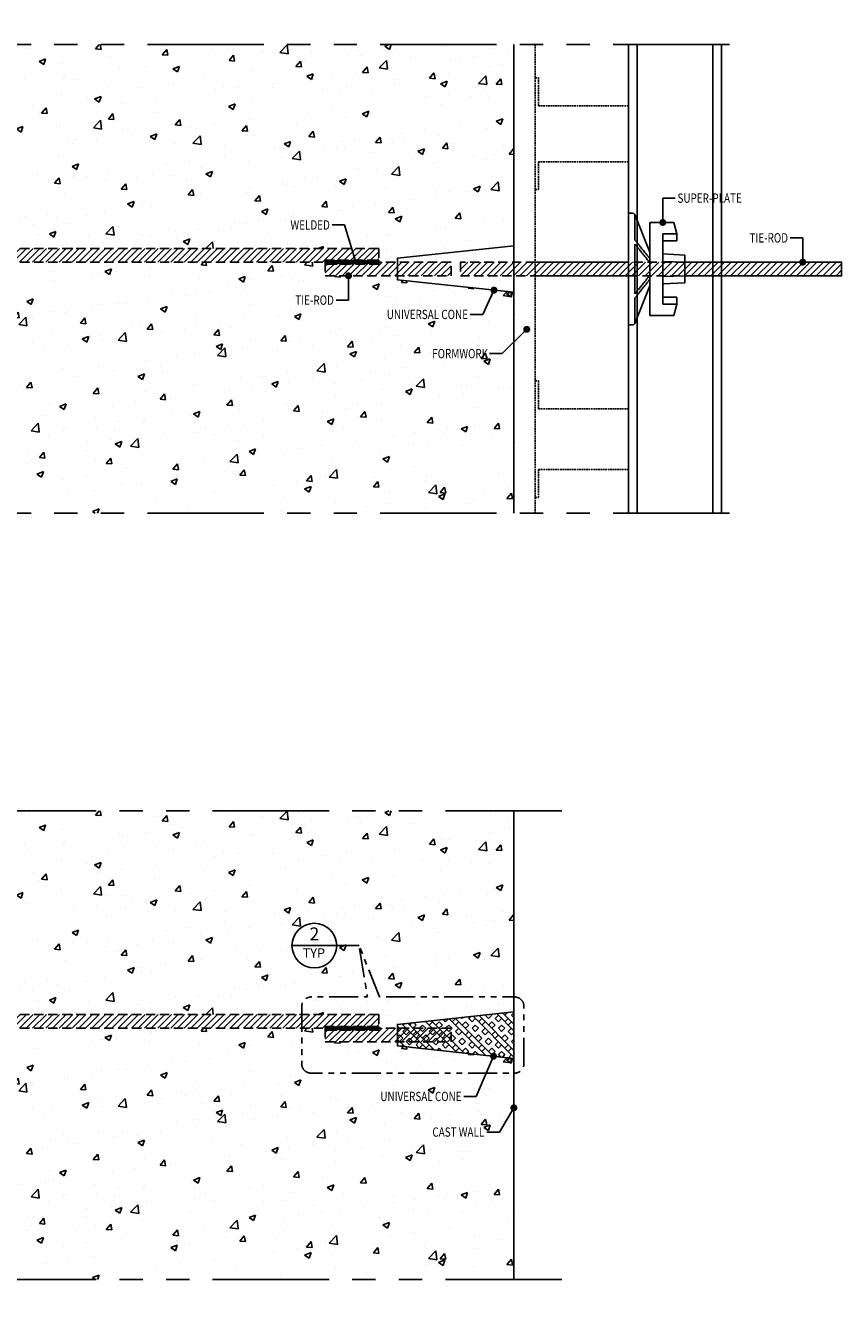
# Model space of a CAD drawing. Units: inches. Extents: x 18653 to 20857, y -1099 to 713.
# Drawn here: x 19981 to 20857, y -654 to 713 of the extents above; entities that cross this region are included whole.
import ezdxf
from ezdxf.enums import TextEntityAlignment as Align

# ---------------------------------------------------------------- set-up
doc = ezdxf.new("R2010")
doc.units = ezdxf.units.IN
doc.header["$LTSCALE"] = 10
doc.header["$MEASUREMENT"] = 0
for name, pattern in [('DA', [0.255905, 0.177165, -0.07874]), ('HIDDEN', [0.375, 0.25, -0.125]), ('PHANTOM', [2.5, 1.25, -0.25, 0.25, -0.25, 0.25, -0.25]), ('PHANTOM2', [1.25, 0.625, -0.125, 0.125, -0.125, 0.125, -0.125])]:
    doc.linetypes.add(name, pattern=pattern)
doc.layers.add('ACWC_ATTRIB', color=4, linetype='Continuous', plot=False)
for name, color, linetype in [('ACWC_DECOR-HIDDEN', 2, 'DA'), ('ACWC_DECOR1-THIN', 2, 'Continuous'), ('ACWC_FWORK', 4, 'Continuous'), ('ACWC_FWORK-THIN', 2, 'Continuous'), ('Breakline', 6, 'PHANTOM'), ('C-DIMN', 1, 'Continuous'), ('C-REFR-TARG-1', 2, 'Continuous'), ('C-Text', 7, 'Continuous'), ('CIV-symbol', 7, 'Continuous'), ('Superplates Red', 10, 'Continuous'), ('Universal Cone', 1, 'Continuous')]:
    doc.layers.add(name, color=color, linetype=linetype)
doc.styles.add('ARIAL', font='arial.ttf')
doc.styles.add('Rsimplex', font='romans.shx')
doc.styles.get("Standard").update_dxf_attribs({"font": 'arial.ttf'})
doc.dimstyles.new('D250mts_METRO', dxfattribs={"dimscale": 0.25, "dimtxt": 2.5, "dimasz": 1.5, "dimexe": 1, "dimexo": 0, "dimgap": 1, "dimtad": 1, "dimzin": 0, "dimdsep": 46, "dimtxsty": 'Standard', "dimblk": 'ARCHTICK', "dimcen": 0.09, "dimdle": 1, "dimclrd": 256, "dimclre": 256, "dimclrt": 7, "dimadec": 0, "dimazin": 0, "dimtfac": 1, "dimtix": 1, "dimtmove": 1, "dimatfit": 0, "dimfxl": 1, "dimtolj": 1, "dimtzin": 0, "dimarcsym": 1})
pattern_1 = [(50, (0, 0), (71.72602, -6.27521), [7.5, -82.5]), (355, (0, 0), (-13.87513, 75.21921), [6, -66]), (100.45144, (5.98, -0.52), (57.85088, 68.944), [6.37402, -70.1142]), (46.1842, (0, 20), (106.72413, -16.55193), [11.25, -123.75]), (96.63564, (8.89, 18.62), (93.4662, 97.41186), [9.56103, -105.1714]), (351.18416, (0, 20), (93.4662, 97.41186), [9, -99]), (21, (10, 15), (59.6907, -40.26189), [7.5, -82.5]), (326, (10, 15), (24.33153, 72.515), [6, -66]), (71.45144, (14.974, 11.645), (84.02224, 32.25312), [6.37402, -70.1142]), (37.5, (0, 0), (1.215986, 33.289385), [0, -65.2, 0, -67, 0, -66.25]), (7.5, (0, 0), (26.306954, 39.44117), [0, -38.2, 0, -63.7, 0, -25.25]), (327.5, (-22.3, 0), (53.382244, -2.255487), [0, -25, 0, -78, 0, -103.5]), (317.5, (-32.3, 0), (58.31862, 10.0105), [0, -32.5, 0, -51.8, 0, -73.5])]
pattern_2 = [(50, (0, -822.735), (71.72602, -6.27521), [7.5, -82.5]), (355, (0, -822.735), (-13.87513, 75.21921), [6, -66]), (100.45144, (5.98, -823.26), (57.85088, 68.944), [6.37402, -70.1142]), (46.1842, (0, -802.735), (106.72413, -16.55193), [11.25, -123.75]), (96.63564, (8.89, -804.11), (93.4662, 97.41186), [9.56103, -105.1714]), (351.18416, (0, -802.74), (93.4662, 97.41186), [9, -99]), (21, (10, -807.735), (59.6907, -40.26189), [7.5, -82.5]), (326, (10, -807.735), (24.33153, 72.515), [6, -66]), (71.45144, (14.974, -811.09), (84.02224, 32.25312), [6.37402, -70.1142]), (37.5, (0, -822.735), (1.215986, 33.289385), [0, -65.2, 0, -67, 0, -66.25]), (7.5, (0, -822.735), (26.306954, 39.44117), [0, -38.2, 0, -63.7, 0, -25.25]), (327.5, (-22.3, -822.735), (53.382244, -2.255487), [0, -25, 0, -78, 0, -103.5]), (317.5, (-32.3, -822.735), (58.31862, 10.0105), [0, -32.5, 0, -51.8, 0, -73.5])]

# ---------------------------------------------------------------- blocks, each defined once
blk = doc.blocks.new('DOKA_581966D')
at = {"layer": 'ACWC_FWORK-THIN', "color": 0}
for p, q in [((-60, -4.5), (-60, 0)), ((60, 0), (-60, 0)), ((60, -4.5), (60, 0)), ((-18.1, -23), (-58.4, -6.8)), ((-31.1, -7), (-58, -7)), ((26.8, -7), (-26.8, -7)), ((18.1, -23), (58.4, -6.8)), ((58, -7), (31.1, -7)), ((-50, -23), (50, -23)), ((-50, -23), (-50, -48.7)), ((50, -23), (50, -48.7)), ((-37.9, -52), (-37.9, -37)), ((-37.9, -37), (37.8, -37)), ((-30.4, -37), (-30.4, -52)), ((-14.7, -60.5), (-16.1, -37)), ((-7.4, -60.5), (-8.1, -37)), ((7.4, -60.5), (8.1, -37)), ((14.7, -60.5), (16.1, -37)), ((30.1, -52), (30.1, -37)), ((37.8, -37), (37.8, -52)), ((-50, -48.7), (-37.9, -52)), ((-30.4, -52), (-37.9, -52)), ((37.8, -52), (30.1, -52)), ((37.8, -52), (50, -48.7)), ((-14.7, -60.5), (14.7, -60.5))]:
    blk.add_line(p, q, dxfattribs=at)
for centre, start, end in [((-57.5, -4.5), 180, 248.1492), ((57.5, -4.5), 291.8508, 0)]:
    blk.add_arc(centre, 2.5, start, end, dxfattribs=at)
for points, weights in [([(-31.1, -7), (-15.9, -19.2), (-11.1, -23)], [1.00219238337, 1.17719871591, 1]), ([(-6.8, -23), (-11.5, -19.2), (-26.8, -7)], [1, 1.17719871593, 1.00219238337]), ([(26.8, -7), (11.5, -19.2), (6.8, -23)], [1.00219238337, 1.17719871591, 1]), ([(11.1, -23), (15.9, -19.2), (31.1, -7)], [1, 1.1771987159, 1.00219238337])]:
    blk.add_rational_spline(points, weights, degree=2, dxfattribs=at)
at = {"layer": 'ACWC_ATTRIB', "style": 'Rsimplex', "flags": 3}
blk.add_attdef('BLOCKMODIFIEDDATE', (0.8, 0.6), '', height=1, dxfattribs=at)
at = {"layer": 'ACWC_ATTRIB', "flags": 3}
blk.add_attdef('ARTICLENUMBER', (60.5, 7.7), '', height=1, rotation=180, dxfattribs=at)
blk = doc.blocks.new('C-REFR-TARG')
at = {"linetype": 'Continuous'}
blk.add_line((6, 0), (-6, 0), dxfattribs=at)
blk.add_circle((0, 0), 6, dxfattribs=at)
at = {"linetype": 'Continuous', "style": 'ARIAL', "width": 0.8}
for tag, height, p in [('DET-NO', 3.5, (-0.01, 2.68)), ('DRAWING-REF', 2.5, (0.13, -2.31))]:
    blk.add_attdef(tag, text='', height=height, dxfattribs=at).set_placement(p, align=Align.MIDDLE)

msp = doc.modelspace()

# ---------------------------------------------------------------- hatches: boundary and pattern name
at = {"layer": 'ACWC_DECOR1-THIN', "linetype": 'HIDDEN', "ltscale": 4}
h = msp.add_hatch(dxfattribs=at)
h.set_pattern_fill('ANSI31', color=8, scale=40)
h.set_pattern_definition([(45, (0, 14.7), (-3.5355339, 3.5355339), [])])
h.paths.add_polyline_path([(20360.1237009, 458.6383855), (20360.1237009, 473.3383855), (19150.0830269, 473.3370373), (19150.0830269, 458.6370373)])
at = {"layer": 'ACWC_DECOR1-THIN'}
h = msp.add_hatch(dxfattribs=at)
h.set_pattern_fill('ANSI38', color=8, scale=10)
h.paths.add_polyline_path([(20302.6242747, 460.6384718), (20360.1237009, 460.6384718), (20360.1237009, 456.6384718), (20302.6242747, 456.6384718)])
at = {"layer": 'ACWC_DECOR1-THIN', "linetype": 'HIDDEN', "ltscale": 4}
h = msp.add_hatch(dxfattribs=at)
h.set_pattern_fill('ANSI31', color=8, scale=40)
h.paths.add_polyline_path([(20302.6242747, 443.9371014), (20302.6242747, 458.6371014), (20437.6231272, 458.6369509), (20437.6231272, 443.9369509)])
h = msp.add_hatch(dxfattribs=at)
h.set_pattern_fill('ANSI31', color=8, scale=40)
h.paths.add_polyline_path([(20447.6231272, 443.9384718), (20856.9705456, 443.9384718), (20856.9705456, 458.6384718), (20447.6231272, 458.6384718)])
h = msp.add_hatch(dxfattribs=at)
h.set_pattern_fill('ANSI31', color=8, scale=40)
h.set_pattern_definition([(45, (0, -808.035), (-3.5355339, 3.5355339), [])])
h.paths.add_polyline_path([(20360.1237009, -364.0968459), (20360.1237009, -349.3968459), (19150.0830269, -349.398194), (19150.0830269, -364.098194)])
at = {"layer": 'ACWC_DECOR1-THIN'}
h = msp.add_hatch(dxfattribs=at)
h.set_pattern_fill('ANSI38', color=8, scale=10)
h.set_pattern_definition([(45, (0, -822.7352), (-0.88388348, 0.88388348), []), (135, (0, -822.7352), (-2.65165043, 0.88388348), [3.125, -1.875])])
h.paths.add_polyline_path([(20302.6242747, -362.0967595), (20360.1237009, -362.0967595), (20360.1237009, -366.0967595), (20302.6242747, -366.0967595)])
at = {"layer": 'ACWC_DECOR1-THIN', "linetype": 'HIDDEN', "ltscale": 4}
h = msp.add_hatch(dxfattribs=at)
h.set_pattern_fill('ANSI31', color=8, scale=40)
h.set_pattern_definition([(45, (0, -822.735), (-3.5355339, 3.5355339), [])])
h.paths.add_polyline_path([(20302.6242747, -378.79813), (20302.6242747, -364.09813), (20437.6231272, -364.0982804), (20437.6231272, -378.7982804)])
at = {"layer": 'CIV-symbol'}
h = msp.add_hatch(dxfattribs=at)
h.set_pattern_fill('AR-CONC', color=251, scale=10, style=0)
h.set_pattern_definition(pattern_1)
h.paths.add_polyline_path([(20505.104189, 692.2452175), (20505.1225534, 476.2884718), (20380.1237009, 462.7884718), (20380.1237009, 458.6384718), (20360.1237009, 458.6384718), (20360.1237009, 473.3384718), (19150.0830269, 473.3384718), (19150.0830269, 458.6384718), (19130.0826741, 458.6401726), (19130.0830269, 462.7884718), (19005.0841745, 476.2884718), (19005.1025389, 692.2452175), (19740.1218452, 692.2452175), (19747.6126045, 671.6645252), (19762.5941233, 712.8259098), (19770.0848827, 692.2452175)])
h = msp.add_hatch(dxfattribs=at)
h.set_pattern_fill('AR-CONC', color=251, scale=10, style=0)
h.set_pattern_definition(pattern_1)
h.paths.add_polyline_path([(19005.0597402, 188.9535419), (19005.0799226, 426.2884718), (19130.081071, 439.7884718), (19130.081071, 443.9384718), (19207.5824531, 443.9384718), (19207.5824531, 458.6384718), (20302.6242747, 458.6384718), (20302.6242747, 443.9384718), (20380.1253033, 443.9450623), (20380.1256568, 439.7884718), (20505.1268052, 426.2884718), (20505.1469876, 188.9535419), (19770.0848827, 188.9535419), (19762.5941233, 209.5342341), (19747.6126045, 168.3728496), (19740.1218452, 188.9535419)])
h = msp.add_hatch(dxfattribs=at)
h.set_pattern_fill('AR-CONC', color=251, scale=10, style=0)
h.set_pattern_definition(pattern_2)
h.paths.add_polyline_path([(20505.104189, -130.4900138), (20505.1225534, -346.4467595), (20380.1237009, -359.9467595), (20380.1237009, -364.0967595), (20360.1237009, -364.0967595), (20360.1237009, -349.3967595), (19150.0830269, -349.3967595), (19150.0830269, -364.0967595), (19130.0826741, -364.0950587), (19130.0830269, -359.9467595), (19005.0841745, -346.4467595), (19005.1025389, -130.4900138), (19740.1218452, -130.4900138), (19747.6126045, -151.0707061), (19762.5941233, -109.9093216), (19770.0848827, -130.4900138)])
h = msp.add_hatch(dxfattribs=at)
h.set_pattern_fill('BOX', color=251, scale=20, angle=45, style=0)
h.paths.add_polyline_path([(20505.1225534, -346.4467595), (20380.1237009, -359.9467595), (20380.1246789, -371.4467595), (20380.1256568, -382.9467595), (20505.1268052, -396.4467595)])
h = msp.add_hatch(dxfattribs=at)
h.set_pattern_fill('AR-CONC', color=251, scale=10, style=0)
h.set_pattern_definition(pattern_2)
h.paths.add_polyline_path([(19005.0597402, -633.7816895), (19005.0799226, -396.4467595), (19130.081071, -382.9467595), (19130.081071, -378.7967595), (19207.5824531, -378.7967595), (19207.5824531, -364.0967595), (20302.6242747, -364.0967595), (20302.6242747, -378.7967595), (20380.1253033, -378.790169), (20380.1256568, -382.9467595), (20505.1268052, -396.4467595), (20505.1469876, -633.7816895), (19770.0848827, -633.7816895), (19762.5941233, -613.2009972), (19747.6126045, -654.3623817), (19740.1218452, -633.7816895)])

# ---------------------------------------------------------------- linework, layer by layer
at = {"layer": 'ACWC_DECOR-HIDDEN'}
for p, q in [((20528.1419877, 188.9535419), (20528.0991891, 692.2452175)), ((20528.1072266, 656.5246866), (20531.6072266, 656.5249842)), ((20531.6072266, 656.5249842), (20531.6097777, 626.5249843)), ((20531.6097777, 626.5249843), (20628.1097774, 626.5331904)), ((20531.61488, 566.5249845), (20628.1148796, 566.5331906)), ((20531.6174311, 536.5249846), (20531.61488, 566.5249845)), ((20528.1174311, 536.524687), (20531.6174311, 536.5249846)), ((20528.1349063, 331.0246878), (20531.6349063, 331.0249854)), ((20531.6349063, 331.0249854), (20531.6374574, 301.0249855)), ((20531.6374574, 301.0249855), (20628.1374571, 301.0331916)), ((20531.6429849, 236.0249857), (20628.1429845, 236.0331918)), ((20531.645536, 206.0249858), (20531.6429849, 236.0249857)), ((20528.145536, 206.0246882), (20531.645536, 206.0249858))]:
    msp.add_line(p, q, dxfattribs=at)
at = {"layer": 'ACWC_DECOR1-THIN', "color": 8, "linetype": 'HIDDEN', "ltscale": 4}
for p, q in [((20447.6231272, 458.6384718), (20447.6231272, 443.9384718)), ((20718.7714618, 458.6384718), (20728.1656886, 458.6384718)), ((20718.7714618, 443.9384718), (20728.1656886, 443.9384718))]:
    msp.add_line(p, q, dxfattribs=at)
for points in [[(20360.1237009, 473.3384718), (20360.1237009, 458.6384718), (19150.0830269, 458.6384718), (19150.0830269, 473.3384718)], [(20302.6242747, 460.6384718), (20360.1237009, 460.6384718), (20360.1237009, 456.6384718), (20302.6242747, 456.6384718)], [(20437.6231272, 443.9384718), (20437.6231272, 458.6384718), (20302.6242747, 458.6384718), (20302.6242747, 443.9384718)], [(20360.1237009, -349.3967595), (20360.1237009, -364.0967595), (19150.0830269, -364.0967595), (19150.0830269, -349.3967595)], [(20302.6242747, -362.0967595), (20360.1237009, -362.0967595), (20360.1237009, -366.0967595), (20302.6242747, -366.0967595)], [(20437.6231272, -378.7967595), (20437.6231272, -364.0967595), (20302.6242747, -364.0967595), (20302.6242747, -378.7967595)]]:
    msp.add_lwpolyline(points, close=True, dxfattribs=at)
for points in [[(20528.1190544, 458.6384718), (20447.6231272, 458.6384718)], [(20688.6218963, 458.6384718), (20628.1656886, 458.6384718)], [(20447.6231272, 443.9384718), (20528.1203044, 443.9384718)], [(20628.1656886, 443.9384718), (20688.6218963, 443.9384718)]]:
    msp.add_lwpolyline(points, dxfattribs=at)
at = {"layer": 'ACWC_DECOR1-THIN', "ltscale": 5}
for points in [[(20628.1656886, 458.6384718), (20528.1190544, 458.6384718)], [(20718.7714618, 458.6384718), (20688.6218963, 458.6384718)], [(20728.1656886, 443.9384718), (20856.9705456, 443.9384718), (20856.9705456, 458.6384718), (20728.1656886, 458.6384718)], [(20528.1203044, 443.9384718), (20628.1656886, 443.9384718)], [(20688.6218963, 443.9384718), (20718.7714618, 443.9384718)]]:
    msp.add_lwpolyline(points, dxfattribs=at)
at = {"layer": 'ACWC_DECOR1-THIN'}
msp.add_point((20628.1218961, 484.0228132), dxfattribs=at)
at = {"layer": 'ACWC_FWORK'}
for p, q in [((20505.1469876, 188.9535419), (20505.104189, 692.2452175)), ((20628.1041894, 692.2452175), (20628.146988, 188.9535419)), ((20628.1656886, 188.9535419), (20628.1656886, 692.2452175)), ((20637.5599153, 188.9535419), (20637.5599153, 692.2452175)), ((20718.7714618, 188.9535419), (20718.7714618, 692.2452175)), ((20728.1656886, 188.9535419), (20728.1656886, 692.2452175)), ((20505.1469876, -633.7816895), (20505.104189, -130.4900138))]:
    msp.add_line(p, q, dxfattribs=at)
at = {"layer": 'Breakline', "ltscale": 10}
for points in [[(20736.6345262, 692.2452175), (19770.0848827, 692.2452175), (19762.5941233, 712.8259098), (19747.6126045, 671.6645252), (19740.1218452, 692.2452175), (18773.5722016, 692.2452175)], [(20736.6345262, 188.9535419), (19770.0848827, 188.9535419), (19762.5941233, 209.5342341), (19747.6126045, 168.3728496), (19740.1218452, 188.9535419), (18773.5722016, 188.9535419)], [(20556.6345262, -130.4900138), (19770.0848827, -130.4900138), (19762.5941233, -109.9093216), (19747.6126045, -151.0707061), (19740.1218452, -130.4900138), (18953.5722016, -130.4900138)], [(20556.6345262, -633.7816895), (19770.0848827, -633.7816895), (19762.5941233, -613.2009972), (19747.6126045, -654.3623817), (19740.1218452, -633.7816895), (18953.5722016, -633.7816895)]]:
    msp.add_lwpolyline(points, dxfattribs=at)
at = {"layer": 'C-REFR-TARG-1'}
msp.add_line((20338.9777262, -275.3332301), (20314.8525669, -275.3332301), dxfattribs=at)
at = {"layer": 'C-REFR-TARG-1', "linetype": 'PHANTOM2', "ltscale": 5, "flags": 128}
msp.add_lwpolyline([(20360.7857497, -330.5130905), (20338.9775784, -275.3325434), (20347.7753977, -330.5130905), (20287.3189896, -330.5130905, 0.4142135624), (20277.3189896, -340.5130905), (20277.3189896, -402.3183603, 0.4142135624), (20287.3189896, -412.3183603), (20505.8825345, -412.3183603, 0.4142135624), (20515.8825345, -402.3183603), (20515.8825345, -340.5130905, 0.4142135624), (20505.8825345, -330.5130905)], format="xyb", close=True, dxfattribs=at)
at = {"layer": 'Universal Cone'}
for points in [[(20505.1268052, 426.2884718), (20380.1256568, 439.7884718), (20380.1237009, 462.7884718), (20505.1225534, 476.2884718)], [(20505.1268052, -396.4467595), (20380.1256568, -382.9467595), (20380.1237009, -359.9467595), (20505.1225534, -346.4467595)]]:
    msp.add_lwpolyline(points, close=True, dxfattribs=at)

# ---------------------------------------------------------------- block references
at = {"layer": 'C-REFR-TARG-1', "ltscale": 800}
ref = msp.add_blockref('C-REFR-TARG', (20290.8525669, -275.3332301), dxfattribs=dict(at, xscale=-4, yscale=4, zscale=4))
ref.add_attrib('DRAWING-REF', 'TYP', dxfattribs={"layer": '0', "color": 4, "linetype": 'Continuous', "height": 10, "style": 'ARIAL'}).set_placement((20290.3245222, -284.5857424), align=Align.MIDDLE)
ref.add_attrib('DET-NO', '2', dxfattribs={"layer": '0', "color": 4, "linetype": 'Continuous', "height": 14, "style": 'ARIAL'}).set_placement((20290.8903241, -264.6158682), align=Align.MIDDLE)
at = {"layer": 'Superplates Red', "xscale": -1, "rotation": 90}
msp.add_blockref('DOKA_581966D', (20628.1218963, 451.3020654), dxfattribs=at)

# ---------------------------------------------------------------- texts
at = {"layer": 'C-Text', "color": 7, "width": 0.78}
msp.add_text('SUPER-PLATE', height=10, rotation=359.9999999967, dxfattribs=at).set_placement((20680.7912486, 527.3952261), align=Align.MIDDLE_LEFT)
for s, p in [('WELDED', (20307.5075401, 498.6327214)), ('TIE-ROD', (20799.5336611, 484.7413981)), ('TIE-ROD', (20311.8408362, 417.8355455)), ('UNIVERSAL CONE', (20455.8560257, 402.4953872)), ('FORMWORK', (20477.4414634, 360.3936265)), ('UNIVERSAL CONE', (20448.9658908, -437.3335903)), ('CAST WALL', (20473.3413817, -475.5795485))]:
    msp.add_text(s, height=10, rotation=0.0000000033, dxfattribs=at).set_placement(p, align=Align.MIDDLE_RIGHT)

# ---------------------------------------------------------------- leaders
at = {"layer": 'C-DIMN'}
for points, override in [([(20665.0336542, 501.2922998), (20665.0336542, 527.3952261), (20678.4288706, 527.3952261)], {"dimscale": 5, "dimasz": 1.5, "dimdec": 3, "dimldrblk": 'Dot'}), ([(20335.4334747, 458.6384718), (20323.2651345, 498.6327214), (20309.869918, 498.6327214)], {"dimscale": 5, "dimdec": 3}), ([(20815.2912555, 458.6384718), (20815.2912555, 484.7413981), (20801.896039, 484.7413981)], {"dimscale": 5, "dimasz": 1.5, "dimdec": 3, "dimldrblk": 'Dot'}), ([(20327.5984307, 443.9384718), (20327.5984307, 417.8355455), (20314.2032142, 417.8355455)], {"dimscale": 5, "dimasz": 1.5, "dimdec": 3, "dimldrblk": 'Dot'}), ([(20483.7391857, 428.5983135), (20471.6136202, 402.4953872), (20458.2184037, 402.4953872)], {"dimscale": 5, "dimdec": 3, "dimldrblk": 'Dot'}), ([(20518.955837, 386.4965528), (20492.4145748, 360.3936265), (20479.0193584, 360.3936265)], {"dimscale": 5, "dimdec": 3, "dimldrblk": 'Dot'}), ([(20483.2835214, -394.0877065), (20464.7234853, -437.3335903), (20451.3282688, -437.3335903)], {"dimscale": 5, "dimdec": 3, "dimldrblk": 'Dot'}), ([(20505.1313148, -449.4775627), (20489.6496704, -475.5795485), (20476.254454, -475.5795485)], {"dimscale": 5, "dimdec": 3, "dimldrblk": 'Dot'})]:
    msp.add_leader(points, dimstyle='D250mts_METRO', override=override, dxfattribs=at)

doc.saveas('drawing.dxf')
